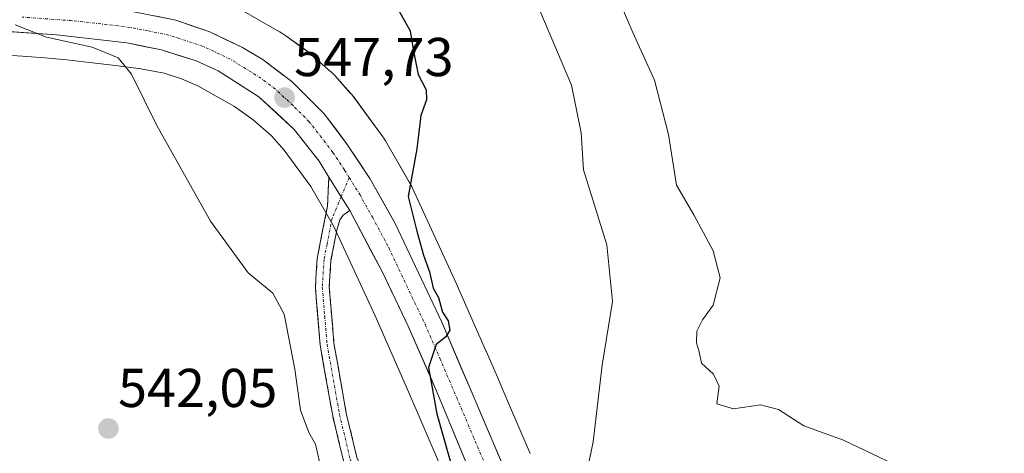
# Model space of a CAD drawing. Units: metres. Extents: x 624795 to 628274, y 4713360 to 4715736.
# Drawn here: x 625736 to 625917, y 4713659 to 4713739 of the extents above; entities that cross this region are included whole.
import ezdxf
from ezdxf.enums import TextEntityAlignment as Align

# ---------------------------------------------------------------- set-up
doc = ezdxf.new("R2010")
doc.units = ezdxf.units.M
doc.header["$MEASUREMENT"] = 0
doc.linetypes.add('TRAZO_Y_PUNTO', pattern=[1, 0.5, -0.25, 0, -0.25])
doc.linetypes.add('TRAZOSX2', pattern=[1.5, 1, -0.5])
for name, color, linetype, lineweight in [('Camino', 19, 'TRAZOSX2', 0), ('Camino Cxs', 19, 'Continuous', 0), ('Camino eje', 19, 'TRAZO_Y_PUNTO', 0), ('Carretera de calzada única', 19, 'Continuous', 13), ('Carretera de calzada única Cxs', 19, 'Continuous', 13), ('Carretera de calzada única eje', 19, 'TRAZO_Y_PUNTO', 0), ('Carátula', 7, 'Continuous', 5), ('Cultivos herbáceos CxS', 92, 'Continuous', 0), ('Curva de nivel maestra', 36, 'Continuous', 30), ('Curva de nivel normal', 36, 'Continuous', 0), ('Núcleo urbano CxS', 19, 'Continuous', 0), ('Punto de cota en terreno', 7, 'Continuous', 0), ('Rótulo de punto de cota en terreno', 19, 'Continuous', 0)]:
    doc.layers.add(name, color=color, linetype=linetype, lineweight=lineweight)
doc.styles.add('Arial', font='txt', dxfattribs={"height": 0.2})

# ---------------------------------------------------------------- blocks, each defined once
blk = doc.blocks.new('*U153')
at = {"layer": 'Cultivos herbáceos CxS', "color": 92, "linetype": 'Continuous', "lineweight": 0}
blk.add_polyline3d([(625829.8351, 4713659.2735, 553.4358), (625827.9645, 4713663.6667, 553.025), (625827.9601, 4713663.6767, 553.0239), (625827.9559, 4713663.6869, 553.0229), (625825.8849, 4713668.5139, 552.593), (625825.8813, 4713668.5223, 552.5924), (625825.8777, 4713668.5305, 552.5918), (625823.8351, 4713673.2619, 552.23), (625821.8323, 4713677.9025, 551.7638), (625821.8227, 4713677.9247, 551.7624), (625821.8129, 4713677.9469, 551.761), (625816.0763, 4713691.0217, 550.9884), (625816.0157, 4713691.1565, 550.9865), (625808.2452, 4713708.0135, 550.2055), (625808.155, 4713708.2025, 550.1964), (625807.9117, 4713708.6579, 550.172), (625803.3487, 4713716.5779, 549.7274), (625803.3469, 4713716.5811, 549.7272), (625803.3451, 4713716.5843, 549.727), (625803.0687, 4713717.0287, 549.6944), (625802.8693, 4713717.3137, 549.6715), (625797.4835, 4713724.6617, 549.5403), (625797.3779, 4713724.8023, 549.5243), (625797.1371, 4713725.0959, 549.4912), (625797.0459, 4713725.2069, 549.4797), (625796.9891, 4713725.2709, 549.4729), (625794.0834, 4713728.5139, 549.2442), (625793.7822, 4713728.8319, 549.1984), (625793.3997, 4713729.1897, 549.14), (625793.3923, 4713729.1967, 549.1389), (625793.3845, 4713729.2035, 549.1377), (625789.3475, 4713732.7255, 548.4804), (625788.9585, 4713733.0439, 548.4252), (625788.7389, 4713733.2065, 548.3953), (625784.6699, 4713736.1135, 547.7532), (625784.4639, 4713736.2557, 547.7296), (625784.0189, 4713736.5315, 547.6834), (625783.9968, 4713736.5453, 547.6813), (625783.9737, 4713736.5583, 547.6791), (625776.535, 4713740.7883, 547.223)], dxfattribs=at)
blk = doc.blocks.new('*U155')
at = {"layer": 'Cultivos herbáceos CxS', "color": 92, "linetype": 'Continuous', "lineweight": 0}
blk.add_polyline3d([(625733.0135, 4713732.3519, 544.2081), (625736.9133, 4713732.1053, 544.2959), (625741.0157, 4713731.7629, 544.4171), (625745.0483, 4713731.3779, 544.5452), (625749.1705, 4713730.9143, 544.7074), (625749.1905, 4713730.9121, 544.7084), (625749.2103, 4713730.9099, 544.7094), (625753.9585, 4713730.3999, 544.9491), (625758.6069, 4713729.7563, 545.1969), (625762.8365, 4713728.9521, 545.4547), (625766.0286, 4713727.9401, 545.5914), (625769.0148, 4713726.6587, 545.696), (625775.7051, 4713722.8543, 546.171), (625779.1215, 4713720.4135, 546.5346), (625782.4954, 4713717.4703, 546.7003), (625784.811, 4713714.8859, 547.2863), (625789.7045, 4713708.2095, 548.3471), (625793.8668, 4713700.9853, 548.3675), (625801.4543, 4713684.5253, 548.7186), (625807.1517, 4713671.5403, 548.9932), (625809.1451, 4713666.9211, 549.2851), (625811.1847, 4713662.1971, 549.7371), (625813.2477, 4713657.3883, 549.8816)], dxfattribs=at)
blk = doc.blocks.new('*U159')
at = {"layer": 'Núcleo urbano CxS', "color": 19, "linetype": 'Continuous', "lineweight": 0}
for points in [[(625776.535, 4713740.7883, 547.223), (625783.9737, 4713736.5583, 547.6791), (625783.9968, 4713736.5453, 547.6813), (625784.0189, 4713736.5315, 547.6834), (625784.4639, 4713736.2557, 547.7296), (625784.6699, 4713736.1135, 547.7532), (625788.7389, 4713733.2065, 548.3953), (625788.9585, 4713733.0439, 548.4252), (625789.3475, 4713732.7255, 548.4804), (625793.3845, 4713729.2035, 549.1377), (625793.3923, 4713729.1967, 549.1389), (625793.3997, 4713729.1897, 549.14), (625793.7822, 4713728.8319, 549.1984), (625794.0834, 4713728.5139, 549.2442), (625796.9891, 4713725.2709, 549.4729), (625797.0459, 4713725.2069, 549.4797), (625797.1371, 4713725.0959, 549.4912), (625797.3779, 4713724.8023, 549.5243), (625797.4835, 4713724.6617, 549.5403), (625802.8693, 4713717.3137, 549.6715), (625803.0687, 4713717.0287, 549.6944), (625803.3451, 4713716.5843, 549.727), (625803.3469, 4713716.5811, 549.7272), (625803.3487, 4713716.5779, 549.7274), (625807.9117, 4713708.6579, 550.172), (625808.155, 4713708.2025, 550.1964), (625808.2452, 4713708.0135, 550.2055), (625816.0157, 4713691.1565, 550.9865), (625816.0763, 4713691.0217, 550.9884), (625821.8129, 4713677.9469, 551.761), (625821.8227, 4713677.9247, 551.7624), (625821.8323, 4713677.9025, 551.7638), (625823.8351, 4713673.2619, 552.23), (625825.8777, 4713668.5305, 552.5918), (625825.8813, 4713668.5223, 552.5924), (625825.8849, 4713668.5139, 552.593), (625827.9559, 4713663.6869, 553.0229), (625827.9601, 4713663.6767, 553.0239), (625827.9645, 4713663.6667, 553.025), (625829.8351, 4713659.2735, 553.4358)], [(625813.2477, 4713657.3883, 549.8816), (625811.1847, 4713662.1971, 549.7371), (625809.1451, 4713666.9211, 549.2851), (625807.1517, 4713671.5403, 548.9932), (625801.4543, 4713684.5253, 548.7186), (625793.8668, 4713700.9853, 548.3675), (625789.7045, 4713708.2095, 548.3471), (625784.811, 4713714.8859, 547.2863), (625782.4954, 4713717.4703, 546.7003), (625779.1215, 4713720.4135, 546.5346), (625775.7051, 4713722.8543, 546.171), (625769.0148, 4713726.6587, 545.696), (625766.0286, 4713727.9401, 545.5914), (625762.8365, 4713728.9521, 545.4547), (625758.6069, 4713729.7563, 545.1969), (625753.9585, 4713730.3999, 544.9491), (625749.2103, 4713730.9099, 544.7094), (625749.1905, 4713730.9121, 544.7084), (625749.1705, 4713730.9143, 544.7074), (625745.0483, 4713731.3779, 544.5452), (625741.0157, 4713731.7629, 544.4171), (625736.9133, 4713732.1053, 544.2959), (625733.0135, 4713732.3519, 544.2081)]]:
    blk.add_polyline3d(points, dxfattribs=at)
blk = doc.blocks.new('*U167')
at = {"layer": 'Cultivos herbáceos CxS', "color": 92, "linetype": 'Continuous', "lineweight": 0}
blk.add_polyline3d([(625813.2477, 4713657.3883, 549.8816), (625811.1847, 4713662.1971, 549.7371), (625809.1451, 4713666.9211, 549.2851), (625807.1517, 4713671.5403, 548.9932), (625801.4543, 4713684.5253, 548.7186), (625793.8668, 4713700.9853, 548.3675), (625789.7045, 4713708.2095, 548.3471), (625784.811, 4713714.8859, 547.2863), (625782.4954, 4713717.4703, 546.7003), (625779.1215, 4713720.4135, 546.5346), (625775.7051, 4713722.8543, 546.171), (625769.0148, 4713726.6587, 545.696), (625766.0286, 4713727.9401, 545.5914), (625762.8365, 4713728.9521, 545.4547), (625758.6069, 4713729.7563, 545.1969), (625753.9585, 4713730.3999, 544.9491), (625749.2103, 4713730.9099, 544.7094), (625749.1905, 4713730.9121, 544.7084), (625749.1705, 4713730.9143, 544.7074), (625745.0483, 4713731.3779, 544.5452), (625741.0157, 4713731.7629, 544.4171), (625736.9133, 4713732.1053, 544.2959), (625733.0135, 4713732.3519, 544.2081)], dxfattribs=at)
blk = doc.blocks.new('*U175')
at = {"layer": 'Núcleo urbano CxS', "color": 19, "linetype": 'Continuous', "lineweight": 0}
blk.add_polyline3d([(625813.2477, 4713657.3883, 549.8816), (625811.1847, 4713662.1971, 549.7371), (625809.1451, 4713666.9211, 549.2851), (625807.1517, 4713671.5403, 548.9932), (625801.4543, 4713684.5253, 548.7186), (625793.8668, 4713700.9853, 548.3675), (625789.7045, 4713708.2095, 548.3471), (625784.811, 4713714.8859, 547.2863), (625782.4954, 4713717.4703, 546.7003), (625779.1215, 4713720.4135, 546.5346), (625775.7051, 4713722.8543, 546.171), (625769.0148, 4713726.6587, 545.696), (625766.0286, 4713727.9401, 545.5914), (625762.8365, 4713728.9521, 545.4547), (625758.6069, 4713729.7563, 545.1969), (625753.9585, 4713730.3999, 544.9491), (625749.2103, 4713730.9099, 544.7094), (625749.1905, 4713730.9121, 544.7084), (625749.1705, 4713730.9143, 544.7074), (625745.0483, 4713731.3779, 544.5452), (625741.0157, 4713731.7629, 544.4171), (625736.9133, 4713732.1053, 544.2959), (625733.0135, 4713732.3519, 544.2081)], dxfattribs=at)
blk = doc.blocks.new('*U190')
at = {"layer": 'Curva de nivel normal', "color": 36, "linetype": 'Continuous', "lineweight": 0}
blk.add_polyline3d([(625735.61, 4713737.79, 545), (625741.32, 4713735.56, 545), (625749.69, 4713733.72, 545), (625754.47, 4713731.77, 545), (625756.91, 4713728.77, 545), (625761.53, 4713719.39, 545), (625771.31, 4713701.88, 545), (625778.25, 4713692.39, 545), (625782.72, 4713688.68, 545), (625784.83, 4713684.84, 545), (625786.8, 4713674.75, 545), (625787.82, 4713667.21, 545), (625789.34, 4713663.14, 545), (625790.54, 4713661.01, 545), (625791.49, 4713656.96, 545)], dxfattribs=at)
blk = doc.blocks.new('*U192')
at = {"layer": 'Curva de nivel normal', "color": 36, "linetype": 'Continuous', "lineweight": 0}
blk.add_polyline3d([(625846.33, 4713741.81, 560), (625848.64, 4713736.4, 560), (625852.58, 4713727.68, 560), (625855.17, 4713717.7, 560), (625856.64, 4713708.47, 560), (625859.8, 4713703.03, 560), (625863.36, 4713696.44, 560), (625864.61, 4713691.44, 560), (625863.31, 4713686.44, 560), (625861.39, 4713683.77, 560), (625860.37, 4713681.7, 560), (625860.31, 4713679.53, 560), (625860.77, 4713677.92, 560), (625861.19, 4713675.82, 560), (625863.4, 4713673.82, 560), (625864.43, 4713671.64, 560), (625864.01, 4713668.38, 560), (625867.04, 4713667.47, 560), (625871.98, 4713668.22, 560), (625875.31, 4713667.36, 560), (625879.92, 4713664.37, 560), (625887.19, 4713661.72, 560), (625901.74, 4713654.79, 560)], dxfattribs=at)
blk = doc.blocks.new('*U196')
at = {"layer": 'Curva de nivel normal', "color": 36, "linetype": 'Continuous', "lineweight": 0}
blk.add_polyline3d([(625824.3, 4713757.77, 555), (625837.38, 4713726.77, 555), (625839.18, 4713718.06, 555), (625839.61, 4713711.28, 555), (625843.86, 4713697.54, 555), (625844.89, 4713687.14, 555), (625843, 4713675.44, 555), (625841.38, 4713661.44, 555), (625838.38, 4713647.03, 555)], dxfattribs=at)
blk = doc.blocks.new('*U242')
at = {"layer": 'Curva de nivel maestra', "color": 36, "linetype": 'Continuous', "lineweight": 30}
blk.add_polyline3d([(625804.06, 4713743.64, 550), (625807.91, 4713736.75, 550), (625808.51, 4713733, 550), (625809.32, 4713728.71, 550), (625810.82, 4713725.94, 550), (625810.88, 4713724.11, 550), (625809.86, 4713721.19, 550), (625809.08, 4713715.08, 550), (625807.52, 4713706.36, 550), (625809.1, 4713700.01, 550), (625810.29, 4713695.63, 550), (625811.39, 4713692.54, 550), (625812.09, 4713689.57, 550), (625813.06, 4713687.87, 550), (625813.77, 4713685.18, 550), (625814.84, 4713683.6, 550), (625815.12, 4713681.9, 550), (625814.4, 4713680.63, 550), (625812.62, 4713679.23, 550), (625811.21, 4713675.02, 550), (625812.74, 4713666.53, 550), (625816.23, 4713654.27, 550)], dxfattribs=at)
blk = doc.blocks.new('5PATER')
at = {"layer": 'Carátula', "linetype": 'Continuous', "lineweight": 5}
h = blk.add_hatch(color=250, dxfattribs=at)
edge = h.paths.add_edge_path()
edge.add_ellipse((0, 0.01), major_axis=(-1.33, -1.34), ratio=0.999422, start_angle=0, end_angle=360)
blk = doc.blocks.new('*U244')
at = {"layer": 'Carretera de calzada única Cxs', "color": 19, "linetype": 'Continuous', "lineweight": 13}
for points in [[(625818.06, 4713657.77, 550.42), (625816.36, 4713661.89, 550.48), (625814.65, 4713666.02, 550.05), (625812.95, 4713670.15, 549.81), (625811.15, 4713674.31, 549.78), (625809.34, 4713678.47, 549.44), (625807.54, 4713682.63, 549.42), (625805.94, 4713685.96, 549.31), (625804.35, 4713689.3, 548.97), (625802.75, 4713692.63, 548.85), (625800.77, 4713696.36, 548.77), (625798.8, 4713700.08, 548.6), (625796.82, 4713703.81, 548.52), (625795.25, 4713706.32, 548.48), (625793.02, 4713709.92, 548.36), (625791.21, 4713712.83, 548.15), (625788.95, 4713715.73, 547.74), (625786.68, 4713718.63, 547.77), (625783.45, 4713721.65, 547.14), (625780.21, 4713724.66, 546.88), (625776.47, 4713727.02, 546.67), (625772.73, 4713729.38, 546.29), (625768.7, 4713731.21, 546.13), (625765.54, 4713732.23, 546.03), (625762.38, 4713733.24, 545.91), (625759.21, 4713733.87, 545.62), (625756.03, 4713734.5, 545.36), (625751.73, 4713734.99, 545.16), (625747.43, 4713735.47, 545.04), (625743.13, 4713735.96, 544.96), (625738.61, 4713736.29, 544.86), (625734.09, 4713736.62, 544.72)], [(625761.15, 4713739.44, 546.25), (625765, 4713738.66, 546.39), (625768.12, 4713737.59, 546.48), (625771.24, 4713736.52, 546.67), (625774.22, 4713735.1, 546.91), (625777.19, 4713733.67, 547.11), (625780.95, 4713731.38, 547.32), (625783.59, 4713729.41, 547.45), (625786.23, 4713727.43, 547.49), (625789.19, 4713724.46, 547.89), (625792.15, 4713721.49, 548.11), (625794.19, 4713718.8, 548.3), (625796.23, 4713716.1, 548.42), (625798.35, 4713712.9, 548.75), (625800.47, 4713709.69, 548.69), (625802.81, 4713705.55, 548.98), (625805.14, 4713701.4, 549.07), (625807.27, 4713696.89, 549.35), (625809.41, 4713692.37, 549.61), (625811.54, 4713687.86, 549.5), (625813.67, 4713683.34, 550.19), (625815.51, 4713679.01, 549.84), (625817.36, 4713674.69, 550.27), (625819.2, 4713670.36, 550.47), (625821.05, 4713666.03, 550.42), (625822.89, 4713661.71, 551.14), (625824.74, 4713657.38, 551.35)]]:
    blk.add_polyline3d(points, dxfattribs=at)

msp = doc.modelspace()

# ---------------------------------------------------------------- linework, layer by layer
at = {"layer": 'Camino', "color": 19, "linetype": 'TRAZOSX2', "lineweight": 0}
for points in [[(625821.47, 4713571.69), (625820.22, 4713571.52), (625815.91, 4713604.38), (625813.33, 4713617.66), (625811.77, 4713623.45), (625807.46, 4713634.39), (625800.44, 4713647.86), (625795.73, 4713657.69), (625793.7, 4713666.17), (625791.41, 4713679.14), (625790.53, 4713689.74), (625790.86, 4713695), (625792.74, 4713704.62), (625793.02, 4713709.92)], [(625796.82, 4713703.81), (625795.6, 4713702.92), (625795.01, 4713702.11), (625794.46, 4713700.18), (625793.38, 4713694.68), (625793.07, 4713689.77), (625793.93, 4713679.47), (625796.19, 4713666.69), (625798.14, 4713658.54), (625802.71, 4713649), (625809.77, 4713635.44), (625814.18, 4713624.25), (625815.8, 4713618.23), (625818.42, 4713604.78), (625822.84, 4713571.88), (625821.47, 4713571.69)]]:
    msp.add_lwpolyline(points, dxfattribs=at)
at = {"layer": 'Camino Cxs', "color": 19, "linetype": 'Continuous', "lineweight": 0}
msp.add_lwpolyline([(625793.02, 4713709.92), (625795.25, 4713706.32), (625796.82, 4713703.81)], dxfattribs=at)
msp.add_polyline3d([(625795.73, 4713657.69, 546.69), (625794.72, 4713661.93, 546.74), (625793.7, 4713666.17, 546.96), (625792.94, 4713670.49, 547.14), (625792.17, 4713674.82, 547.21), (625791.41, 4713679.14, 547.27), (625791.12, 4713682.67, 547.31), (625790.82, 4713686.21, 547.33), (625790.53, 4713689.74, 547.34), (625790.7, 4713692.37, 547.53), (625790.86, 4713695, 547.69), (625791.8, 4713699.81, 548.05), (625792.74, 4713704.62, 548.23), (625792.88, 4713707.27, 548.32), (625793.02, 4713709.92, 548.36), (625795.25, 4713706.32, 548.48), (625796.82, 4713703.81, 548.52), (625796.82, 4713703.81, 548.52), (625795.6, 4713702.92, 548.39), (625795.01, 4713702.11, 548.31), (625794.46, 4713700.18, 548.2), (625793.92, 4713697.43, 548.09), (625793.38, 4713694.68, 548.02), (625793.07, 4713689.77, 547.88), (625793.36, 4713686.34, 547.79), (625793.64, 4713682.9, 547.69), (625793.93, 4713679.47, 547.54), (625794.68, 4713675.21, 547.41), (625795.44, 4713670.95, 547.3), (625796.19, 4713666.69, 547.25), (625797.17, 4713662.62, 547.34), (625798.14, 4713658.54, 547.32)], dxfattribs=at)
at = {"layer": 'Camino eje', "color": 19, "linetype": 'TRAZO_Y_PUNTO', "lineweight": 0}
for points in [[(625796.73, 4713709.83), (625795.25, 4713706.32)], [(625795.25, 4713706.32), (625793.6, 4713702.4), (625792.66, 4713697.59), (625792.12, 4713694.84), (625791.8, 4713689.76), (625792.24, 4713684.46), (625792.67, 4713679.31), (625794.95, 4713666.43), (625796.94, 4713658.12), (625801.58, 4713648.43), (625805.09, 4713641.7), (625808.62, 4713634.92), (625812.98, 4713623.85), (625814.57, 4713617.95), (625815.88, 4713611.22), (625817.17, 4713604.58), (625818.49, 4713593.88), (625821.47, 4713571.69)]]:
    msp.add_lwpolyline(points, dxfattribs=at)
at = {"layer": 'Carretera de calzada única', "color": 19, "linetype": 'Continuous', "lineweight": 13}
for points in [[(625793.02, 4713709.92), (625791.21, 4713712.83), (625786.68, 4713718.63), (625780.21, 4713724.66), (625772.73, 4713729.38), (625768.7, 4713731.21), (625762.38, 4713733.24), (625756.03, 4713734.5), (625743.13, 4713735.96), (625725.05, 4713737.27), (625691.2, 4713739.86)], [(625757.29, 4713740.21), (625765, 4713738.66), (625771.24, 4713736.52), (625777.19, 4713733.67), (625780.95, 4713731.38), (625786.23, 4713727.43), (625792.15, 4713721.49), (625796.23, 4713716.1), (625800.47, 4713709.69), (625805.14, 4713701.4), (625813.67, 4713683.34), (625837.65, 4713627.09), (625845.22, 4713610.96), (625849.38, 4713603.98), (625854.25, 4713597.47), (625859.71, 4713592.03), (625864.07, 4713588.48), (625888.73, 4713572.69), (625929.4, 4713547.66)], [(626056.17, 4713500.29), (626050.78, 4713499.36), (626037.62, 4713498.51), (626029.4, 4713498.47), (626014.87, 4713499.48), (626004.06, 4713501.06), (625996.43, 4713503.19), (625987.05, 4713506.56), (625977.29, 4713511.57), (625935.75, 4713537.16), (625930.86, 4713540.17), (625893.87, 4713562.96), (625864.05, 4713581.25), (625856.74, 4713587), (625851.57, 4713591.76), (625848.11, 4713595.73), (625845.03, 4713600.01), (625839.89, 4713608.43), (625837.12, 4713613.81), (625828.28, 4713633), (625812.95, 4713670.15), (625807.54, 4713682.63), (625802.75, 4713692.63), (625796.82, 4713703.81)]]:
    msp.add_lwpolyline(points, dxfattribs=at)
at = {"layer": 'Carretera de calzada única Cxs', "color": 19, "linetype": 'Continuous', "lineweight": 13}
msp.add_lwpolyline([(625793.02, 4713709.92), (625795.25, 4713706.32), (625796.82, 4713703.81)], dxfattribs=at)
at = {"layer": 'Carretera de calzada única eje', "color": 19, "linetype": 'TRAZO_Y_PUNTO', "lineweight": 0}
for points in [[(625796.73, 4713709.83), (625795.84, 4713711.26), (625793.72, 4713714.46), (625791.68, 4713717.16), (625789.41, 4713720.06), (625786.45, 4713723.03), (625783.22, 4713726.04), (625780.58, 4713728.02), (625776.84, 4713730.38), (625774.96, 4713731.52), (625771.98, 4713732.95), (625769.97, 4713733.86), (625766.85, 4713734.93), (625763.69, 4713735.95), (625759.83, 4713736.72), (625756.66, 4713737.35), (625752.38, 4713737.86), (625745.93, 4713738.59), (625736.89, 4713739.24)], [(625796.73, 4713709.83), (625798.64, 4713706.75), (625800.97, 4713702.6), (625803.95, 4713697.01), (625808.21, 4713687.98), (625810.6, 4713682.98), (625813.31, 4713676.74), (625825.3, 4713648.62)]]:
    msp.add_lwpolyline(points, dxfattribs=at)
at = {"layer": 'Cultivos herbáceos CxS', "color": 92, "linetype": 'Continuous', "lineweight": 0}
msp.add_polyline3d([(625776.54, 4713740.79, 547.22), (625783.97, 4713736.56, 547.68), (625784, 4713736.55, 547.68), (625784.02, 4713736.53, 547.68), (625784.46, 4713736.26, 547.73), (625784.67, 4713736.11, 547.75), (625788.74, 4713733.21, 548.4), (625788.96, 4713733.04, 548.43), (625789.35, 4713732.73, 548.48), (625793.38, 4713729.2, 549.14), (625793.39, 4713729.2, 549.14), (625793.4, 4713729.19, 549.14), (625793.78, 4713728.83, 549.2), (625794.08, 4713728.51, 549.24), (625796.99, 4713725.27, 549.47), (625797.05, 4713725.21, 549.48), (625797.14, 4713725.1, 549.49), (625797.38, 4713724.8, 549.52), (625797.48, 4713724.66, 549.54), (625802.87, 4713717.31, 549.67), (625803.07, 4713717.03, 549.69), (625803.35, 4713716.58, 549.73), (625803.35, 4713716.58, 549.73), (625803.35, 4713716.58, 549.73), (625807.91, 4713708.66, 550.17), (625808.16, 4713708.2, 550.2), (625808.25, 4713708.01, 550.21), (625816.02, 4713691.16, 550.99), (625816.08, 4713691.02, 550.99), (625821.81, 4713677.95, 551.76), (625821.82, 4713677.92, 551.76), (625821.83, 4713677.9, 551.76), (625823.84, 4713673.26, 552.23), (625825.88, 4713668.53, 552.59), (625825.88, 4713668.52, 552.59), (625825.88, 4713668.51, 552.59), (625827.96, 4713663.69, 553.02), (625827.96, 4713663.68, 553.02), (625827.96, 4713663.67, 553.02), (625829.84, 4713659.27, 553.44)], dxfattribs=at)
at = {"layer": 'Núcleo urbano CxS', "color": 19, "linetype": 'Continuous', "lineweight": 0}
msp.add_polyline3d([(625776.54, 4713740.79, 547.22), (625783.97, 4713736.56, 547.68), (625784, 4713736.55, 547.68), (625784.02, 4713736.53, 547.68), (625784.46, 4713736.26, 547.73), (625784.67, 4713736.11, 547.75), (625788.74, 4713733.21, 548.4), (625788.96, 4713733.04, 548.43), (625789.35, 4713732.73, 548.48), (625793.38, 4713729.2, 549.14), (625793.39, 4713729.2, 549.14), (625793.4, 4713729.19, 549.14), (625793.78, 4713728.83, 549.2), (625794.08, 4713728.51, 549.24), (625796.99, 4713725.27, 549.47), (625797.05, 4713725.21, 549.48), (625797.14, 4713725.1, 549.49), (625797.38, 4713724.8, 549.52), (625797.48, 4713724.66, 549.54), (625802.87, 4713717.31, 549.67), (625803.07, 4713717.03, 549.69), (625803.35, 4713716.58, 549.73), (625803.35, 4713716.58, 549.73), (625803.35, 4713716.58, 549.73), (625807.91, 4713708.66, 550.17), (625808.16, 4713708.2, 550.2), (625808.25, 4713708.01, 550.21), (625816.02, 4713691.16, 550.99), (625816.08, 4713691.02, 550.99), (625821.81, 4713677.95, 551.76), (625821.82, 4713677.92, 551.76), (625821.83, 4713677.9, 551.76), (625823.84, 4713673.26, 552.23), (625825.88, 4713668.53, 552.59), (625825.88, 4713668.52, 552.59), (625825.88, 4713668.51, 552.59), (625827.96, 4713663.69, 553.02), (625827.96, 4713663.68, 553.02), (625827.96, 4713663.67, 553.02), (625829.84, 4713659.27, 553.44)], dxfattribs=at)

# ---------------------------------------------------------------- block references
at = {"layer": 'Carretera de calzada única Cxs', "color": 19, "linetype": 'Continuous', "lineweight": 13}
msp.add_blockref('*U244', (0, 0), dxfattribs=at)
at = {"layer": 'Cultivos herbáceos CxS', "color": 92, "linetype": 'Continuous', "lineweight": 0}
for name in ['*U153', '*U155', '*U167']:
    msp.add_blockref(name, (0, 0), dxfattribs=at)
at = {"layer": 'Curva de nivel maestra', "color": 36, "linetype": 'Continuous', "lineweight": 30}
msp.add_blockref('*U242', (0, 0), dxfattribs=at)
at = {"layer": 'Curva de nivel normal', "color": 36, "linetype": 'Continuous', "lineweight": 0}
for name in ['*U192', '*U196', '*U190']:
    msp.add_blockref(name, (0, 0), dxfattribs=at)
at = {"layer": 'Núcleo urbano CxS', "color": 19, "linetype": 'Continuous', "lineweight": 0}
for name in ['*U159', '*U175']:
    msp.add_blockref(name, (0, 0), dxfattribs=at)
at = {"layer": 'Punto de cota en terreno', "linetype": 'Continuous', "lineweight": 0}
for p in [(625784.9, 4713724.48, 547.73), (625752.66, 4713663.85, 542.05)]:
    msp.add_blockref('5PATER', p, dxfattribs=at)

# ---------------------------------------------------------------- texts
at = {"layer": 'Rótulo de punto de cota en terreno', "color": 19, "linetype": 'Continuous', "lineweight": 0, "style": 'Arial'}
for s, p in [('547,73', (625786.66, 4713726.24)), ('542,05', (625754.42, 4713665.61))]:
    msp.add_text(s, height=7, dxfattribs=at).set_placement(p, align=Align.BOTTOM_LEFT)

doc.saveas('drawing.dxf')
